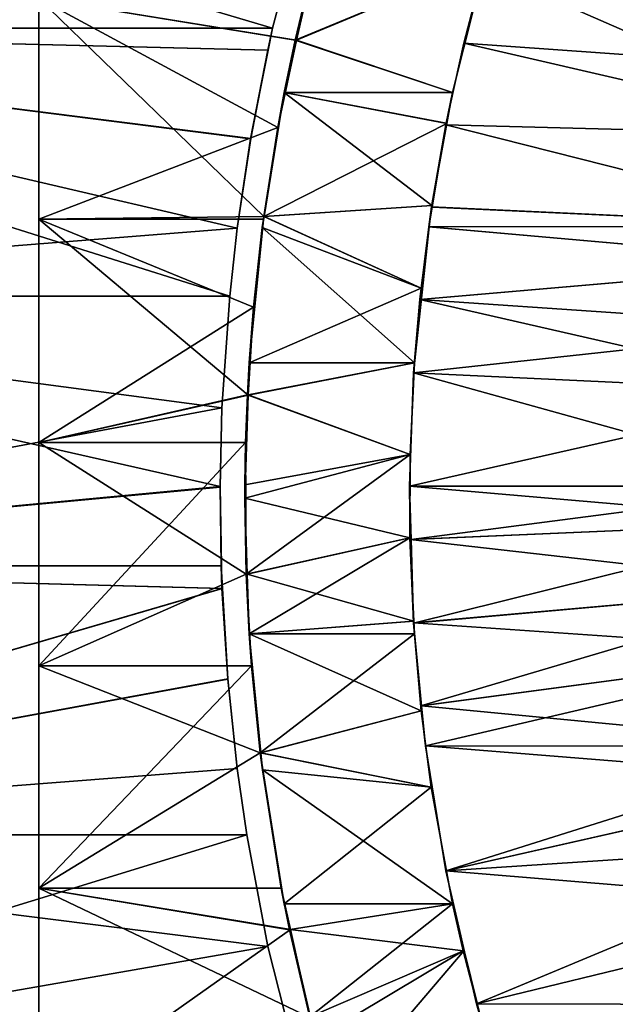
# Model space of a CAD drawing. Extents: x -60 to 46, y -70 to 2.
# Drawn here: x -14 to -11, y -53 to -47 of the extents above; entities that cross this region are included whole.
import ezdxf

# ---------------------------------------------------------------- set-up
doc = ezdxf.new("R2010")
doc.units = 0
for name, color, linetype in [('L11', 7, 'CONTINUOUS'), ('L12', 7, 'CONTINUOUS'), ('L5', 7, 'CONTINUOUS')]:
    doc.layers.add(name, color=color, linetype=linetype)

msp = doc.modelspace()

# ---------------------------------------------------------------- linework, layer by layer
at = {"layer": 'L11', "color": 250}
for points in [[(-14, -33.75, -200), (-14, -33.80831, -201.354), (-14, -49.5, -200)], [(-14, -49.5, -200), (-14, -33.80831, -198.6461), (-14, -33.75, -200)], [(-14, -49.5, -200), (-14, -33.98278, -197.3021), (-14, -33.80831, -198.6461)], [(-14, -33.80831, -201.354), (-14, -33.98278, -202.6979), (-14, -49.5, -200)], [(-14, -34.27215, -195.9782), (-14, -33.98278, -197.3021), (-14, -49.5, -200)], [(-14, -49.5, -200), (-14, -33.98278, -202.6979), (-14, -34.27215, -204.0218)], [(-14, -49.5, -200), (-14, -34.67425, -194.684), (-14, -34.27215, -195.9782)], [(-14, -49.5, -200), (-14, -34.27215, -204.0218), (-14, -34.67425, -205.316)], [(-14, -49.5, -200), (-14, -35.18612, -193.4292), (-14, -34.67425, -194.684)], [(-14, -34.67425, -205.316), (-14, -35.18612, -206.5708), (-14, -49.5, -200)], [(-14, -35.80397, -192.223), (-14, -35.18612, -193.4292), (-14, -49.5, -200)], [(-14, -49.5, -200), (-14, -35.18612, -206.5708), (-14, -35.80397, -207.777)], [(-14, -49.5, -200), (-14, -36.52321, -191.0744), (-14, -35.80397, -192.223)], [(-14, -49.5, -200), (-14, -35.80397, -207.777), (-14, -36.52321, -208.9255)], [(-14, -49.5, -200), (-14, -37.33853, -189.9919), (-14, -36.52321, -191.0744)], [(-14, -36.52321, -208.9255), (-14, -37.33853, -210.0081), (-14, -49.5, -200)], [(-14, -38.24389, -188.9835), (-14, -37.33853, -189.9919), (-14, -49.5, -200)], [(-14, -49.5, -200), (-14, -37.33853, -210.0081), (-14, -38.24389, -211.0165)], [(-14, -49.5, -200), (-14, -39.23259, -188.0567), (-14, -38.24389, -188.9835)], [(-14, -49.5, -200), (-14, -38.24389, -211.0165), (-14, -39.23259, -211.9433)], [(-14, -49.5, -200), (-14, -40.2973, -187.2183), (-14, -39.23259, -188.0567)], [(-14, -39.23259, -211.9433), (-14, -40.2973, -212.7817), (-14, -49.5, -200)], [(-14, -41.43015, -186.4745), (-14, -40.2973, -187.2183), (-14, -49.5, -200)], [(-14, -49.5, -200), (-14, -40.2973, -212.7817), (-14, -41.43015, -213.5255)], [(-14, -49.5, -200), (-14, -42.62274, -185.8308), (-14, -41.43015, -186.4745)], [(-14, -49.5, -200), (-14, -41.43015, -213.5255), (-14, -42.62274, -214.1692)], [(-14, -49.5, -200), (-14, -43.86625, -185.2921), (-14, -42.62274, -185.8308)], [(-14, -42.62274, -214.1692), (-14, -43.86625, -214.7079), (-14, -49.5, -200)], [(-14, -45.15147, -184.8622), (-14, -43.86625, -185.2921), (-14, -49.5, -200)], [(-14, -49.5, -200), (-14, -43.86625, -214.7079), (-14, -45.15147, -215.1378)], [(-14, -49.5, -200), (-14, -46.46889, -184.5444), (-14, -45.15147, -184.8622)], [(-14, -49.5, -200), (-14, -45.15147, -215.1378), (-14, -46.46889, -215.4556)], [(-12.44366, -46.72191, -218.7958), (-12.31407, -46.19453, -218.7103), (-11.28985, -46.24396, -218.7189)], [(-12.44366, -46.72191, -218.7958), (-12.43826, -46.72306, -215.4988), (-12.31407, -46.19453, -218.7103)], [(-12.31407, -46.19453, -218.7103), (-12.43826, -46.72306, -215.4988), (-12.38446, -46.46889, -215.4556)], [(-12.44366, -46.72191, -184.4969), (-12.43722, -46.7234, -181.2083), (-12.32062, -46.21903, -181.2854)], [(-12.44366, -46.72191, -184.4969), (-12.32062, -46.21903, -181.2854), (-12.38446, -46.46889, -184.5444)], [(-11.48969, -47.04041, -218.8401), (-12.44366, -46.72191, -218.7958), (-11.28985, -46.24396, -218.7189)], [(-11.28985, -46.24396, -181.2811), (-12.32062, -46.21903, -181.2854), (-12.43722, -46.7234, -181.2083)], [(-12.43722, -46.7234, -181.2083), (-11.48969, -47.04041, -181.1599), (-11.28985, -46.24396, -181.2811)], [(-11.48969, -47.04041, -181.1599), (-11.48969, -47.04041, -218.8401), (-11.28985, -46.24396, -181.2811)], [(-11.28985, -46.24396, -181.2811), (-11.48969, -47.04041, -218.8401), (-11.28985, -46.24396, -218.7189)], [(-12.43826, -46.72306, -215.4988), (-12.55044, -47.25299, -215.5889), (-14, -46.46889, -215.4556)], [(-14, -46.46889, -215.4556), (-12.55044, -47.25299, -215.5889), (-14, -47.80874, -215.6589)], [(-14, -46.46889, -215.4556), (-12.38446, -46.46889, -215.4556), (-12.43826, -46.72306, -215.4988)], [(-12.55023, -47.25184, -184.4113), (-14, -46.46889, -184.5444), (-12.63467, -47.79171, -184.3432)], [(-12.63467, -47.79171, -184.3432), (-14, -46.46889, -184.5444), (-14, -47.80874, -184.3411)], [(-12.55023, -47.25184, -184.4113), (-12.44366, -46.72191, -184.4969), (-14, -46.46889, -184.5444)], [(-14, -46.46889, -184.5444), (-12.44366, -46.72191, -184.4969), (-12.38446, -46.46889, -184.5444)], [(-14, -49.5, -200), (-14, -47.80874, -184.3411), (-14, -46.46889, -184.5444)], [(-14, -46.46889, -215.4556), (-14, -47.80874, -215.6589), (-14, -49.5, -200)], [(-12.51051, -47.04041, -218.8401), (-12.55044, -47.25299, -215.5889), (-12.44366, -46.72191, -218.7958)], [(-12.44366, -46.72191, -218.7958), (-12.55044, -47.25299, -215.5889), (-12.43826, -46.72306, -215.4988)], [(-12.55023, -47.25184, -184.4113), (-12.43722, -46.7234, -181.2083), (-12.44366, -46.72191, -184.4969)], [(-12.55023, -47.25184, -184.4113), (-12.51051, -47.04041, -181.1599), (-12.43722, -46.7234, -181.2083)], [(-11.48969, -47.04041, -218.8401), (-12.51051, -47.04041, -218.8401), (-12.44366, -46.72191, -218.7958)], [(-12.51051, -47.04041, -181.1599), (-11.48969, -47.04041, -181.1599), (-12.43722, -46.7234, -181.2083)], [(-11.52395, -47.22732, -218.8611), (-12.63503, -47.79166, -218.923), (-12.51051, -47.04041, -218.8401)], [(-12.63503, -47.79166, -218.923), (-12.63503, -47.79166, -215.6571), (-12.51051, -47.04041, -218.8401)], [(-12.51051, -47.04041, -218.8401), (-12.63503, -47.79166, -215.6571), (-12.55044, -47.25299, -215.5889)], [(-12.63467, -47.79171, -184.3432), (-12.63307, -47.79198, -181.0783), (-12.51051, -47.04041, -181.1599)], [(-12.63467, -47.79171, -184.3432), (-12.51051, -47.04041, -181.1599), (-12.55023, -47.25184, -184.4113)], [(-12.63307, -47.79198, -181.0783), (-11.61505, -47.72429, -181.0832), (-12.51051, -47.04041, -181.1599)], [(-11.61505, -47.72429, -181.0832), (-11.52797, -47.22658, -181.1365), (-12.51051, -47.04041, -181.1599)], [(-12.51051, -47.04041, -181.1599), (-11.52797, -47.22658, -181.1365), (-11.48969, -47.04041, -181.1599)], [(-11.52395, -47.22732, -218.8611), (-12.51051, -47.04041, -218.8401), (-11.48969, -47.04041, -218.8401)], [(-11.52797, -47.22658, -181.1365), (-11.52395, -47.22732, -218.8611), (-11.48969, -47.04041, -181.1599)], [(-11.48969, -47.04041, -181.1599), (-11.52395, -47.22732, -218.8611), (-11.48969, -47.04041, -218.8401)], [(-14, -47.80874, -215.6589), (-12.55044, -47.25299, -215.5889), (-12.63503, -47.79166, -215.6571)], [(-11.6151, -47.72462, -218.9169), (-12.63503, -47.79166, -218.923), (-11.52395, -47.22732, -218.8611)], [(-11.61505, -47.72429, -181.0832), (-11.6151, -47.72462, -218.9169), (-11.52797, -47.22658, -181.1365)], [(-11.52797, -47.22658, -181.1365), (-11.6151, -47.72462, -218.9169), (-11.52395, -47.22732, -218.8611)], [(-11.68073, -48.22603, -218.9572), (-12.63503, -47.79166, -218.923), (-11.6151, -47.72462, -218.9169)], [(-12.63307, -47.79198, -181.0783), (-11.68073, -48.22603, -181.0428), (-11.61505, -47.72429, -181.0832)], [(-11.68073, -48.22603, -181.0428), (-11.68073, -48.22603, -218.9572), (-11.61505, -47.72429, -181.0832)], [(-11.61505, -47.72429, -181.0832), (-11.68073, -48.22603, -218.9572), (-11.6151, -47.72462, -218.9169)], [(-14, -47.80874, -215.6589), (-12.63503, -47.79166, -215.6571), (-12.63697, -47.80877, -215.6586)], [(-12.63467, -47.79171, -184.3432), (-14, -47.80874, -184.3411), (-12.63733, -47.80874, -184.3411)], [(-14, -47.80874, -215.6589), (-12.63697, -47.80877, -215.6586), (-12.69719, -48.34073, -215.7073)], [(-14, -47.80874, -215.6589), (-12.69719, -48.34073, -215.7073), (-14, -49.16112, -215.7464)], [(-12.63733, -47.80874, -184.3411), (-14, -47.80874, -184.3411), (-12.69725, -48.3414, -184.2927)], [(-12.69725, -48.3414, -184.2927), (-14, -47.80874, -184.3411), (-12.72861, -48.87417, -184.2673)], [(-12.72861, -48.87417, -184.2673), (-14, -47.80874, -184.3411), (-14, -49.16112, -184.2536)], [(-14, -49.16112, -184.2536), (-14, -47.80874, -184.3411), (-14, -49.5, -200)], [(-14, -49.5, -200), (-14, -47.80874, -215.6589), (-14, -49.16112, -215.7464)], [(-11.68073, -48.22603, -218.9572), (-12.72348, -48.67809, -218.9822), (-12.63503, -47.79166, -218.923)], [(-12.72348, -48.67809, -218.9822), (-12.69719, -48.34073, -215.7073), (-12.63503, -47.79166, -218.923)], [(-12.69725, -48.3414, -184.2927), (-12.6438, -47.85776, -181.0711), (-12.63733, -47.80874, -184.3411)], [(-12.69719, -48.34073, -215.7073), (-12.63697, -47.80877, -215.6586), (-12.63503, -47.79166, -218.923)], [(-12.6438, -47.85776, -181.0711), (-11.68073, -48.22603, -181.0428), (-12.63307, -47.79198, -181.0783)], [(-12.63733, -47.80874, -184.3411), (-12.6438, -47.85776, -181.0711), (-12.63307, -47.79198, -181.0783)], [(-12.63733, -47.80874, -184.3411), (-12.63307, -47.79198, -181.0783), (-12.63467, -47.79171, -184.3432)], [(-12.63503, -47.79166, -218.923), (-12.63697, -47.80877, -215.6586), (-12.63503, -47.79166, -215.6571)], [(-12.72348, -48.67809, -181.0178), (-11.72122, -48.67809, -181.0178), (-12.6438, -47.85776, -181.0711)], [(-12.69725, -48.3414, -184.2927), (-12.72348, -48.67809, -181.0178), (-12.6438, -47.85776, -181.0711)], [(-12.6438, -47.85776, -181.0711), (-11.72122, -48.67809, -181.0178), (-11.68073, -48.22603, -181.0428)], [(-11.72122, -48.67809, -218.9822), (-12.72348, -48.67809, -218.9822), (-11.68073, -48.22603, -218.9572)], [(-11.72122, -48.67809, -181.0178), (-11.72122, -48.67809, -218.9822), (-11.68073, -48.22603, -181.0428)], [(-11.68073, -48.22603, -181.0428), (-11.72122, -48.67809, -218.9822), (-11.68073, -48.22603, -218.9572)], [(-12.69719, -48.34073, -215.7073), (-12.73461, -48.87381, -215.7376), (-14, -49.16112, -215.7464)], [(-12.72348, -48.67809, -218.9822), (-12.73461, -48.87381, -215.7376), (-12.69719, -48.34073, -215.7073)], [(-12.72861, -48.87417, -184.2673), (-12.72348, -48.67809, -181.0178), (-12.69725, -48.3414, -184.2927)], [(-12.73043, -48.87396, -218.9869), (-12.73461, -48.87381, -215.7376), (-12.72348, -48.67809, -218.9822)], [(-11.74701, -49.23492, -218.9981), (-12.73043, -48.87396, -218.9869), (-11.72122, -48.67809, -218.9822)], [(-11.72122, -48.67809, -218.9822), (-12.73043, -48.87396, -218.9869), (-12.72348, -48.67809, -218.9822)], [(-12.72981, -48.87397, -181.0135), (-11.74701, -49.23492, -181.0018), (-11.72122, -48.67809, -181.0178)], [(-12.72981, -48.87397, -181.0135), (-11.72122, -48.67809, -181.0178), (-12.72348, -48.67809, -181.0178)], [(-12.72861, -48.87417, -184.2673), (-12.72981, -48.87397, -181.0135), (-12.72348, -48.67809, -181.0178)], [(-11.74701, -49.23492, -181.0018), (-11.74701, -49.23492, -218.9981), (-11.72122, -48.67809, -181.0178)], [(-11.72122, -48.67809, -181.0178), (-11.74701, -49.23492, -218.9981), (-11.72122, -48.67809, -218.9822)], [(-14, -49.16112, -215.7464), (-12.73461, -48.87381, -215.7376), (-12.7455, -49.16112, -215.7464)], [(-12.72861, -48.87417, -184.2673), (-14, -49.16112, -184.2536), (-12.7455, -49.16112, -184.2536)], [(-12.75, -49.4988, -181), (-11.74701, -49.23492, -181.0018), (-12.72981, -48.87397, -181.0135)], [(-12.7455, -49.16112, -184.2536), (-12.75, -49.4988, -181), (-12.72981, -48.87397, -181.0135)], [(-11.74701, -49.23492, -218.9981), (-12.74974, -49.4183, -218.9998), (-12.73043, -48.87396, -218.9869)], [(-12.74974, -49.4183, -218.9998), (-12.7455, -49.16112, -215.7464), (-12.73043, -48.87396, -218.9869)], [(-12.73043, -48.87396, -218.9869), (-12.7455, -49.16112, -215.7464), (-12.73461, -48.87381, -215.7376)], [(-12.7455, -49.16112, -184.2536), (-12.72981, -48.87397, -181.0135), (-12.72861, -48.87417, -184.2673)], [(-14, -49.16112, -215.7464), (-12.7455, -49.16112, -215.7464), (-14, -50.51601, -215.7172)], [(-14, -50.51601, -215.7172), (-12.7455, -49.16112, -215.7464), (-12.74168, -49.96052, -215.7433)], [(-12.7455, -49.16112, -184.2536), (-14, -49.16112, -184.2536), (-12.74168, -49.96052, -184.2567)], [(-12.74168, -49.96052, -184.2567), (-14, -49.16112, -184.2536), (-14, -50.51601, -184.2828)], [(-14, -49.5, -200), (-14, -50.51601, -184.2828), (-14, -49.16112, -184.2536)], [(-14, -49.5, -200), (-14, -49.16112, -215.7464), (-14, -50.51601, -215.7172)], [(-12.74168, -49.96052, -184.2567), (-12.75, -49.4988, -181), (-12.7455, -49.16112, -184.2536)], [(-12.74974, -49.4183, -218.9998), (-12.74168, -49.96052, -215.7433), (-12.7455, -49.16112, -215.7464)], [(-12.75, -49.4988, -181), (-11.74756, -49.73959, -181.0015), (-11.74701, -49.23492, -181.0018)], [(-12.74168, -49.96052, -218.9944), (-12.74974, -49.4183, -218.9998), (-11.74701, -49.23492, -218.9981)], [(-11.74756, -49.73967, -218.9985), (-12.74168, -49.96052, -218.9944), (-11.74701, -49.23492, -218.9981)], [(-11.74756, -49.73959, -181.0015), (-11.74756, -49.73967, -218.9985), (-11.74701, -49.23492, -181.0018)], [(-11.74701, -49.23492, -181.0018), (-11.74756, -49.73967, -218.9985), (-11.74701, -49.23492, -218.9981)], [(-12.74168, -49.96052, -218.9944), (-12.74168, -49.96052, -215.7433), (-12.74974, -49.4183, -218.9998)], [(-14, -53.19324, -184.6891), (-14, -51.86337, -184.4283), (-14, -49.5, -200)], [(-14, -49.5, -200), (-14, -51.86337, -184.4283), (-14, -50.51601, -184.2828)], [(-14, -56.98048, -186.1398), (-14, -55.7613, -185.5481), (-14, -49.5, -200)], [(-14, -49.5, -200), (-14, -55.7613, -185.5481), (-14, -54.49576, -185.0633)], [(-14, -49.5, -200), (-14, -54.49576, -185.0633), (-14, -53.19324, -184.6891)], [(-14, -60.27173, -188.5095), (-14, -59.24407, -187.626), (-14, -49.5, -200)], [(-14, -49.5, -200), (-14, -59.24407, -187.626), (-14, -58.14428, -186.8342)], [(-14, -49.5, -200), (-14, -58.14428, -186.8342), (-14, -56.98048, -186.1398)], [(-14, -62.84877, -191.641), (-14, -62.08077, -190.5244), (-14, -49.5, -200)], [(-14, -49.5, -200), (-14, -62.08077, -190.5244), (-14, -61.21964, -189.478)], [(-14, -49.5, -200), (-14, -61.21964, -189.478), (-14, -60.27173, -188.5095)], [(-14, -64.54073, -195.3268), (-14, -64.08332, -194.0511), (-14, -49.5, -200)], [(-14, -49.5, -200), (-14, -64.08332, -194.0511), (-14, -63.51794, -192.8195)], [(-14, -49.5, -200), (-14, -63.51794, -192.8195), (-14, -62.84877, -191.641)], [(-14, -65.23542, -199.3224), (-14, -65.11892, -197.9722), (-14, -49.5, -200)], [(-14, -49.5, -200), (-14, -65.11892, -197.9722), (-14, -64.88678, -196.637)], [(-14, -49.5, -200), (-14, -64.88678, -196.637), (-14, -64.54073, -195.3268)], [(-14, -64.88678, -203.363), (-14, -65.11892, -202.0278), (-14, -49.5, -200)], [(-14, -49.5, -200), (-14, -65.11892, -202.0278), (-14, -65.23542, -200.6776)], [(-14, -49.5, -200), (-14, -65.23542, -200.6776), (-14, -65.23542, -199.3224)], [(-14, -63.51794, -207.1805), (-14, -64.08332, -205.9489), (-14, -49.5, -200)], [(-14, -49.5, -200), (-14, -64.08332, -205.9489), (-14, -64.54073, -204.6732)], [(-14, -49.5, -200), (-14, -64.54073, -204.6732), (-14, -64.88678, -203.363)], [(-14, -61.21964, -210.522), (-14, -62.08077, -209.4756), (-14, -49.5, -200)], [(-14, -49.5, -200), (-14, -62.08077, -209.4756), (-14, -62.84877, -208.359)], [(-14, -49.5, -200), (-14, -62.84877, -208.359), (-14, -63.51794, -207.1805)], [(-14, -58.14428, -213.1658), (-14, -59.24407, -212.374), (-14, -49.5, -200)], [(-14, -49.5, -200), (-14, -59.24407, -212.374), (-14, -60.27173, -211.4905)], [(-14, -49.5, -200), (-14, -60.27173, -211.4905), (-14, -61.21964, -210.522)], [(-14, -54.49576, -214.9367), (-14, -55.7613, -214.4519), (-14, -49.5, -200)], [(-14, -49.5, -200), (-14, -55.7613, -214.4519), (-14, -56.98048, -213.8602)], [(-14, -49.5, -200), (-14, -56.98048, -213.8602), (-14, -58.14428, -213.1658)], [(-14, -50.51601, -215.7172), (-14, -51.86337, -215.5717), (-14, -49.5, -200)], [(-14, -49.5, -200), (-14, -51.86337, -215.5717), (-14, -53.19324, -215.3109)], [(-14, -49.5, -200), (-14, -53.19324, -215.3109), (-14, -54.49576, -214.9367)], [(-12.73513, -49.96031, -181.01), (-11.74756, -49.73959, -181.0015), (-12.75, -49.4988, -181)], [(-12.74168, -49.96052, -184.2567), (-12.73513, -49.96031, -181.01), (-12.75, -49.4988, -181)], [(-11.74756, -49.73967, -218.9985), (-12.72348, -50.32191, -218.9822), (-12.74168, -49.96052, -218.9944)], [(-12.73513, -49.96031, -181.01), (-11.72467, -50.24569, -181.0157), (-11.74756, -49.73959, -181.0015)], [(-11.72631, -50.24577, -218.9854), (-12.72348, -50.32191, -218.9822), (-11.74756, -49.73967, -218.9985)], [(-11.72467, -50.24569, -181.0157), (-11.72631, -50.24577, -218.9854), (-11.74756, -49.73959, -181.0015)], [(-11.74756, -49.73959, -181.0015), (-11.72631, -50.24577, -218.9854), (-11.74756, -49.73967, -218.9985)], [(-14, -50.51601, -215.7172), (-12.74168, -49.96052, -215.7433), (-12.70945, -50.51601, -215.7172)], [(-12.74168, -49.96052, -184.2567), (-14, -50.51601, -184.2828), (-12.70945, -50.51601, -184.2828)], [(-12.72348, -50.32191, -181.0178), (-12.73513, -49.96031, -181.01), (-12.74168, -49.96052, -184.2567)], [(-12.72348, -50.32191, -218.9822), (-12.70945, -50.51601, -215.7172), (-12.74168, -49.96052, -215.7433)], [(-12.72348, -50.32191, -218.9822), (-12.74168, -49.96052, -215.7433), (-12.74168, -49.96052, -218.9944)], [(-12.70945, -50.51601, -184.2828), (-12.72348, -50.32191, -181.0178), (-12.74168, -49.96052, -184.2567)], [(-12.72348, -50.32191, -181.0178), (-11.72467, -50.24569, -181.0157), (-12.73513, -49.96031, -181.01)], [(-12.72348, -50.32191, -181.0178), (-11.72122, -50.32191, -181.0178), (-11.72467, -50.24569, -181.0157)], [(-11.72631, -50.24577, -218.9854), (-11.71969, -50.32187, -218.9813), (-12.72348, -50.32191, -218.9822)], [(-11.71969, -50.32187, -218.9813), (-11.72631, -50.24577, -218.9854), (-11.72467, -50.24569, -181.0157)], [(-11.72467, -50.24569, -181.0157), (-11.72122, -50.32191, -181.0178), (-11.71969, -50.32187, -218.9813)], [(-12.72348, -50.32191, -218.9822), (-11.71969, -50.32187, -218.9813), (-12.65618, -51.04388, -218.9372)], [(-12.65324, -51.04359, -181.0648), (-11.67911, -50.78874, -181.0438), (-12.72348, -50.32191, -181.0178)], [(-11.67911, -50.78874, -181.0438), (-11.72122, -50.32191, -181.0178), (-12.72348, -50.32191, -181.0178)], [(-12.65618, -51.04388, -218.9372), (-12.70945, -50.51601, -215.7172), (-12.72348, -50.32191, -218.9822)], [(-12.70945, -50.51601, -184.2828), (-12.65324, -51.04359, -181.0648), (-12.72348, -50.32191, -181.0178)], [(-11.67907, -50.78914, -218.9562), (-12.65618, -51.04388, -218.9372), (-11.71969, -50.32187, -218.9813)], [(-11.71969, -50.32187, -218.9813), (-11.72122, -50.32191, -181.0178), (-11.67911, -50.78874, -181.0438)], [(-11.71969, -50.32187, -218.9813), (-11.67911, -50.78874, -181.0438), (-11.67907, -50.78914, -218.9562)], [(-14, -50.51601, -215.7172), (-12.70945, -50.51601, -215.7172), (-14, -51.86337, -215.5717)], [(-14, -51.86337, -215.5717), (-12.70945, -50.51601, -215.7172), (-12.65618, -51.04388, -215.6741)], [(-12.70945, -50.51601, -184.2828), (-14, -50.51601, -184.2828), (-12.65618, -51.04388, -184.3258)], [(-12.65618, -51.04388, -184.3258), (-14, -50.51601, -184.2828), (-14, -51.86337, -184.4283)], [(-12.65618, -51.04388, -218.9372), (-12.65618, -51.04388, -215.6741), (-12.70945, -50.51601, -215.7172)], [(-12.65618, -51.04388, -184.3258), (-12.65324, -51.04359, -181.0648), (-12.70945, -50.51601, -184.2828)], [(-11.61879, -51.25109, -218.9191), (-12.65618, -51.04388, -218.9372), (-11.67907, -50.78914, -218.9562)], [(-12.65324, -51.04359, -181.0648), (-11.61879, -51.25109, -181.0809), (-11.67911, -50.78874, -181.0438)], [(-11.67907, -50.78914, -218.9562), (-11.67911, -50.78874, -181.0438), (-11.61879, -51.25109, -181.0809)], [(-11.67907, -50.78914, -218.9562), (-11.61879, -51.25109, -181.0809), (-11.61879, -51.25109, -218.9191)], [(-14, -51.86337, -215.5717), (-12.65618, -51.04388, -215.6741), (-12.52905, -51.86337, -215.5717)], [(-12.65618, -51.04388, -184.3258), (-14, -51.86337, -184.4283), (-12.52905, -51.86337, -184.4283)], [(-12.65618, -51.04388, -184.3258), (-12.64317, -51.14703, -181.0715), (-12.65324, -51.04359, -181.0648)], [(-11.61879, -51.25109, -218.9191), (-12.51051, -51.95959, -218.8401), (-12.65618, -51.04388, -218.9372)], [(-12.51051, -51.95959, -218.8401), (-12.52905, -51.86337, -215.5717), (-12.65618, -51.04388, -215.6741)], [(-12.51051, -51.95959, -218.8401), (-12.65618, -51.04388, -215.6741), (-12.65618, -51.04388, -218.9372)], [(-12.52905, -51.86337, -184.4283), (-12.64317, -51.14703, -181.0715), (-12.65618, -51.04388, -184.3258)], [(-12.64317, -51.14703, -181.0715), (-11.61879, -51.25109, -181.0809), (-12.65324, -51.04359, -181.0648)], [(-12.51051, -51.95959, -181.1599), (-11.48969, -51.95959, -181.1599), (-12.64317, -51.14703, -181.0715)], [(-12.64317, -51.14703, -181.0715), (-11.48969, -51.95959, -181.1599), (-11.61879, -51.25109, -181.0809)], [(-12.52905, -51.86337, -184.4283), (-12.51051, -51.95959, -181.1599), (-12.64317, -51.14703, -181.0715)], [(-11.48969, -51.95959, -218.8401), (-12.51051, -51.95959, -218.8401), (-11.61879, -51.25109, -218.9191)], [(-11.61879, -51.25109, -218.9191), (-11.61879, -51.25109, -181.0809), (-11.48969, -51.95959, -181.1599)], [(-11.61879, -51.25109, -218.9191), (-11.48969, -51.95959, -181.1599), (-11.48969, -51.95959, -218.8401)], [(-12.47336, -52.11483, -215.527), (-14, -53.19324, -215.3109), (-14, -51.86337, -215.5717)], [(-12.47336, -52.11483, -215.527), (-14, -51.86337, -215.5717), (-12.52905, -51.86337, -215.5717)], [(-14, -53.19324, -184.6891), (-12.35539, -52.64751, -184.5677), (-14, -51.86337, -184.4283)], [(-14, -51.86337, -184.4283), (-12.35539, -52.64751, -184.5677), (-12.47874, -52.11602, -184.4688)], [(-14, -51.86337, -184.4283), (-12.47874, -52.11602, -184.4688), (-12.52905, -51.86337, -184.4283)], [(-12.52905, -51.86337, -184.4283), (-12.47874, -52.11602, -184.4688), (-12.47458, -52.11506, -181.1836)], [(-12.47542, -52.11528, -218.8169), (-12.47336, -52.11483, -215.527), (-12.52905, -51.86337, -215.5717)], [(-12.47542, -52.11528, -218.8169), (-12.52905, -51.86337, -215.5717), (-12.51051, -51.95959, -218.8401)], [(-12.47458, -52.11506, -181.1836), (-12.51051, -51.95959, -181.1599), (-12.52905, -51.86337, -184.4283)], [(-12.47458, -52.11506, -181.1836), (-11.48969, -51.95959, -181.1599), (-12.51051, -51.95959, -181.1599)], [(-11.48969, -51.95959, -218.8401), (-12.47542, -52.11528, -218.8169), (-12.51051, -51.95959, -218.8401)], [(-12.35602, -52.64505, -218.7379), (-12.47542, -52.11528, -218.8169), (-11.48969, -51.95959, -218.8401)], [(-12.47458, -52.11506, -181.1836), (-11.42523, -52.24346, -181.1991), (-11.48969, -51.95959, -181.1599)], [(-11.48969, -51.95959, -218.8401), (-11.41916, -52.24194, -218.7973), (-12.35602, -52.64505, -218.7379)], [(-11.48969, -51.95959, -218.8401), (-11.48969, -51.95959, -181.1599), (-11.42523, -52.24346, -181.1991)], [(-11.48969, -51.95959, -218.8401), (-11.42523, -52.24346, -181.1991), (-11.41916, -52.24194, -218.7973)], [(-12.35551, -52.64702, -215.4324), (-14, -53.19324, -215.3109), (-12.47336, -52.11483, -215.527)], [(-12.47458, -52.11506, -181.1836), (-12.47874, -52.11602, -184.4688), (-12.32113, -52.77906, -181.2851)], [(-12.32113, -52.77906, -181.2851), (-12.47874, -52.11602, -184.4688), (-12.35539, -52.64751, -184.5677)], [(-12.35602, -52.64505, -218.7379), (-12.47336, -52.11483, -215.527), (-12.47542, -52.11528, -218.8169)], [(-12.32113, -52.77906, -181.2851), (-11.42523, -52.24346, -181.1991), (-12.47458, -52.11506, -181.1836)], [(-12.35602, -52.64505, -218.7379), (-12.35551, -52.64702, -215.4324), (-12.47336, -52.11483, -215.527)], [(-12.35602, -52.64505, -218.7379), (-11.41916, -52.24194, -218.7973), (-12.21064, -53.16916, -218.6424)], [(-12.32113, -52.77906, -181.2851), (-11.29675, -52.73204, -181.2769), (-11.42523, -52.24346, -181.1991)], [(-12.21064, -53.16916, -218.6424), (-11.41916, -52.24194, -218.7973), (-11.29662, -52.73246, -218.723)], [(-11.41916, -52.24194, -218.7973), (-11.42523, -52.24346, -181.1991), (-11.29662, -52.73246, -218.723)], [(-11.29662, -52.73246, -218.723), (-11.42523, -52.24346, -181.1991), (-11.29675, -52.73204, -181.2769)]]:
    msp.add_3dface(points, dxfattribs=at)
at = {"layer": 'L12', "color": 7}
for points in [[(-18, -45.04466, -218.4702), (-12.33455, -45.72259, -218.6207), (-18, -46.64895, -218.7849)], [(-18, -46.64895, -181.2151), (-12.581, -46.64895, -181.2151), (-18, -45.04466, -181.5298)], [(-18, -45.04466, -181.5298), (-12.581, -46.64895, -181.2151), (-12.33455, -45.72259, -181.3793)], [(-18, -46.64895, -218.7849), (-12.33455, -45.72259, -218.6207), (-12.581, -46.64895, -218.7849)], [(-12.581, -46.64895, -181.2151), (-12.581, -46.64895, -218.7849), (-12.33455, -45.72259, -218.6207)], [(-12.581, -46.64895, -181.2151), (-12.33455, -45.72259, -218.6207), (-12.33455, -45.72259, -181.3793)], [(-12.61046, -46.78224, -218.8046), (-12.71427, -47.31887, -218.8744), (-18, -46.64895, -218.7849)], [(-18, -46.64895, -218.7849), (-12.71427, -47.31887, -218.8744), (-12.79552, -47.86147, -218.9292)], [(-18, -46.64895, -218.7849), (-12.79552, -47.86147, -218.9292), (-18, -48.27434, -218.9604)], [(-18, -46.64895, -218.7849), (-12.581, -46.64895, -218.7849), (-12.61046, -46.78224, -218.8046)], [(-18, -48.27434, -181.0396), (-12.84164, -48.27434, -181.0396), (-18, -46.64895, -181.2151)], [(-18, -46.64895, -181.2151), (-12.84164, -48.27434, -181.0396), (-12.79552, -47.86147, -181.0708)], [(-18, -46.64895, -181.2151), (-12.79552, -47.86147, -181.0708), (-12.71448, -47.32011, -181.1255)], [(-12.71448, -47.32011, -181.1255), (-12.60762, -46.7828, -181.1972), (-18, -46.64895, -181.2151)], [(-18, -46.64895, -181.2151), (-12.60762, -46.7828, -181.1972), (-12.581, -46.64895, -181.2151)], [(-12.60762, -46.7828, -181.1972), (-12.61046, -46.78224, -218.8046), (-12.581, -46.64895, -218.7849)], [(-12.60762, -46.7828, -181.1972), (-12.581, -46.64895, -218.7849), (-12.581, -46.64895, -181.2151)], [(-12.71448, -47.32011, -181.1255), (-12.71427, -47.31887, -218.8744), (-12.61046, -46.78224, -218.8046)], [(-12.71448, -47.32011, -181.1255), (-12.61046, -46.78224, -218.8046), (-12.60762, -46.7828, -181.1972)], [(-12.79552, -47.86147, -181.0708), (-12.79552, -47.86147, -218.9292), (-12.71427, -47.31887, -218.8744)], [(-12.79552, -47.86147, -181.0708), (-12.71427, -47.31887, -218.8744), (-12.71448, -47.32011, -181.1255)], [(-18, -48.27434, -218.9604), (-12.79552, -47.86147, -218.9292), (-12.84164, -48.27434, -218.9604)], [(-12.84164, -48.27434, -181.0396), (-12.84164, -48.27434, -218.9604), (-12.79552, -47.86147, -218.9292)], [(-12.84164, -48.27434, -181.0396), (-12.79552, -47.86147, -218.9292), (-12.79552, -47.86147, -181.0708)], [(-18, -48.27434, -218.9604), (-12.88838, -48.95251, -218.9921), (-18, -49.90881, -218.9956)], [(-18, -48.27434, -218.9604), (-12.84164, -48.27434, -218.9604), (-12.88838, -48.95251, -218.9921)], [(-18, -49.90881, -181.0044), (-12.89981, -49.4293, -181.0001), (-18, -48.27434, -181.0396)], [(-18, -48.27434, -181.0396), (-12.89981, -49.4293, -181.0001), (-12.88838, -48.95251, -181.0079)], [(-18, -48.27434, -181.0396), (-12.88838, -48.95251, -181.0079), (-12.84164, -48.27434, -181.0396)], [(-12.88838, -48.95251, -181.0079), (-12.88838, -48.95251, -218.9921), (-12.84164, -48.27434, -218.9604)], [(-12.88838, -48.95251, -181.0079), (-12.84164, -48.27434, -218.9604), (-12.84164, -48.27434, -181.0396)], [(-18, -49.90881, -218.9956), (-12.88838, -48.95251, -218.9921), (-12.89982, -49.432, -218.9999)], [(-12.89981, -49.4293, -181.0001), (-12.89982, -49.432, -218.9999), (-12.88838, -48.95251, -181.0079)], [(-12.89982, -49.432, -218.9999), (-12.88838, -48.95251, -218.9921), (-12.88838, -48.95251, -181.0079)], [(-18, -49.90881, -181.0044), (-12.89352, -49.90881, -181.0044), (-12.89981, -49.4293, -181.0001)], [(-12.89981, -49.4293, -181.0001), (-12.89096, -49.90878, -218.9939), (-12.89982, -49.432, -218.9999)], [(-12.89352, -49.90881, -181.0044), (-12.89096, -49.90878, -218.9939), (-12.89981, -49.4293, -181.0001)], [(-18, -49.90881, -218.9956), (-12.89982, -49.432, -218.9999), (-12.89096, -49.90878, -218.9939)], [(-12.88838, -50.04749, -218.9921), (-18, -49.90881, -218.9956), (-12.89096, -49.90878, -218.9939)], [(-12.88838, -50.04749, -218.9921), (-18, -51.54024, -218.8901), (-18, -49.90881, -218.9956)], [(-18, -51.54024, -181.1099), (-12.88543, -50.04732, -181.0099), (-18, -49.90881, -181.0044)], [(-18, -49.90881, -181.0044), (-12.88543, -50.04732, -181.0099), (-12.89352, -49.90881, -181.0044)], [(-12.89352, -49.90881, -181.0044), (-12.88838, -50.04749, -218.9921), (-12.89096, -49.90878, -218.9939)], [(-12.88543, -50.04732, -181.0099), (-12.88838, -50.04749, -218.9921), (-12.89352, -49.90881, -181.0044)], [(-18, -51.54024, -181.1099), (-12.85335, -50.59605, -181.0316), (-12.88543, -50.04732, -181.0099)], [(-12.85346, -50.59477, -218.9684), (-18, -51.54024, -218.8901), (-12.88838, -50.04749, -218.9921)], [(-12.88543, -50.04732, -181.0099), (-12.85346, -50.59477, -218.9684), (-12.88838, -50.04749, -218.9921)], [(-12.85335, -50.59605, -181.0316), (-12.85346, -50.59477, -218.9684), (-12.88543, -50.04732, -181.0099)], [(-12.85346, -50.59477, -218.9684), (-12.79552, -51.13853, -218.9292), (-18, -51.54024, -218.8901)], [(-12.79552, -51.13853, -181.0708), (-12.85335, -50.59605, -181.0316), (-18, -51.54024, -181.1099)], [(-12.85335, -50.59605, -181.0316), (-12.79552, -51.13853, -218.9292), (-12.85346, -50.59477, -218.9684)], [(-12.79552, -51.13853, -181.0708), (-12.79552, -51.13853, -218.9292), (-12.85335, -50.59605, -181.0316)], [(-18, -51.54024, -218.8901), (-12.79552, -51.13853, -218.9292), (-12.73764, -51.54024, -218.8901)], [(-18, -51.54024, -181.1099), (-12.73764, -51.54024, -181.1099), (-12.79552, -51.13853, -181.0708)], [(-12.73764, -51.54024, -181.1099), (-12.73764, -51.54024, -218.8901), (-12.79552, -51.13853, -181.0708)], [(-12.79552, -51.13853, -181.0708), (-12.73764, -51.54024, -218.8901), (-12.79552, -51.13853, -218.9292)], [(-18, -51.54024, -218.8901), (-12.73764, -51.54024, -218.8901), (-18, -53.15658, -218.6448)], [(-18, -53.15658, -218.6448), (-12.73764, -51.54024, -218.8901), (-12.61046, -52.21776, -218.8046)], [(-18, -53.15658, -181.3552), (-12.61046, -52.21776, -181.1954), (-18, -51.54024, -181.1099)], [(-18, -51.54024, -181.1099), (-12.61046, -52.21776, -181.1954), (-12.73764, -51.54024, -181.1099)], [(-12.61046, -52.21776, -181.1954), (-12.61046, -52.21776, -218.8046), (-12.73764, -51.54024, -181.1099)], [(-12.73764, -51.54024, -181.1099), (-12.61046, -52.21776, -218.8046), (-12.73764, -51.54024, -218.8901)], [(-18, -53.15658, -218.6448), (-12.61046, -52.21776, -218.8046), (-12.37091, -53.15658, -218.6448)], [(-18, -53.15658, -181.3552), (-12.37091, -53.15658, -181.3552), (-12.61046, -52.21776, -181.1954)], [(-12.37091, -53.15658, -181.3552), (-12.37091, -53.15658, -218.6448), (-12.61046, -52.21776, -181.1954)], [(-12.61046, -52.21776, -181.1954), (-12.37091, -53.15658, -218.6448), (-12.61046, -52.21776, -218.8046)]]:
    msp.add_3dface(points, dxfattribs=at)
at = {"layer": 'L5', "color": 250}
for points in [[(-11.42163, -46.7416, -218.5972), (-11.42163, -46.7416, -181.4028), (-11.30325, -46.29077, -181.4732)], [(-11.42163, -46.7416, -218.5972), (-11.30325, -46.29077, -181.4732), (-11.30325, -46.29077, -218.5268)], [(-11.30325, -46.29077, -218.5268), (-8.88301, -46.92034, -218.6676), (-11.42163, -46.7416, -218.5972)], [(-8.985054, -47.30198, -181.2855), (-11.30325, -46.29077, -181.4732), (-11.42163, -46.7416, -181.4028)], [(-11.30325, -46.29077, -218.5268), (-8.765655, -46.54605, -218.6141), (-8.88301, -46.92034, -218.6676)], [(-8.883146, -46.92081, -181.3324), (-11.30325, -46.29077, -181.4732), (-8.985054, -47.30198, -181.2855)], [(-8.760028, -46.54791, -181.3883), (-11.30325, -46.29077, -181.4732), (-8.883146, -46.92081, -181.3324)], [(-11.52961, -47.23493, -218.6618), (-11.52991, -47.23644, -181.338), (-11.42163, -46.7416, -218.5972)], [(-11.52991, -47.23644, -181.338), (-11.42163, -46.7416, -181.4028), (-11.42163, -46.7416, -218.5972)], [(-8.985054, -47.30198, -181.2855), (-11.42163, -46.7416, -181.4028), (-11.52991, -47.23644, -181.338)], [(-11.42163, -46.7416, -218.5972), (-8.985054, -47.30198, -218.7145), (-11.52961, -47.23493, -218.6618)], [(-11.42163, -46.7416, -218.5972), (-8.88301, -46.92034, -218.6676), (-8.985054, -47.30198, -218.7145)], [(-11.6165, -47.73382, -218.7141), (-11.61394, -47.73425, -181.2874), (-11.52961, -47.23493, -218.6618)], [(-11.52961, -47.23493, -218.6618), (-9.101572, -47.84958, -218.7687), (-11.6165, -47.73382, -218.7141)], [(-11.52961, -47.23493, -218.6618), (-11.61394, -47.73425, -181.2874), (-11.52991, -47.23644, -181.338)], [(-11.52991, -47.23644, -181.338), (-11.61394, -47.73425, -181.2874), (-9.101572, -47.84958, -181.2313)], [(-11.52991, -47.23644, -181.338), (-9.101572, -47.84958, -181.2313), (-8.985054, -47.30198, -181.2855)], [(-11.52961, -47.23493, -218.6618), (-8.985054, -47.30198, -218.7145), (-9.101572, -47.84958, -218.7687)], [(-11.63177, -47.85356, -218.7233), (-11.63406, -47.85345, -181.2753), (-11.6165, -47.73382, -218.7141)], [(-11.6165, -47.73382, -218.7141), (-11.63406, -47.85345, -181.2753), (-11.61394, -47.73425, -181.2874)], [(-9.101572, -47.84958, -181.2313), (-11.61394, -47.73425, -181.2874), (-11.63406, -47.85345, -181.2753)], [(-11.6165, -47.73382, -218.7141), (-9.101572, -47.84958, -218.7687), (-11.63177, -47.85356, -218.7233)], [(-11.63177, -47.85356, -218.7233), (-11.68795, -48.2941, -218.7573), (-11.72534, -48.73912, -181.2201)], [(-11.72534, -48.73912, -181.2201), (-11.68808, -48.2953, -181.2427), (-11.63177, -47.85356, -218.7233)], [(-11.63177, -47.85356, -218.7233), (-11.68808, -48.2953, -181.2427), (-11.63406, -47.85345, -181.2753)], [(-9.134596, -48.07452, -181.2158), (-11.63406, -47.85345, -181.2753), (-11.68808, -48.2953, -181.2427)], [(-9.139393, -48.07382, -218.7864), (-11.68795, -48.2941, -218.7573), (-11.63177, -47.85356, -218.7233)], [(-9.101572, -47.84958, -181.2313), (-11.63406, -47.85345, -181.2753), (-9.134596, -48.07452, -181.2158)], [(-9.139393, -48.07382, -218.7864), (-11.63177, -47.85356, -218.7233), (-9.101572, -47.84958, -218.7687)], [(-11.68808, -48.2953, -181.2427), (-9.191879, -48.46469, -181.1889), (-9.134596, -48.07452, -181.2158)], [(-9.191851, -48.46444, -218.8111), (-11.68795, -48.2941, -218.7573), (-9.139393, -48.07382, -218.7864)], [(-11.72534, -48.73912, -181.2201), (-11.68795, -48.2941, -218.7573), (-11.72534, -48.73912, -218.7799)], [(-9.191851, -48.46444, -218.8111), (-11.72534, -48.73912, -218.7799), (-11.68795, -48.2941, -218.7573)], [(-11.72534, -48.73912, -181.2201), (-9.227553, -48.85599, -181.1721), (-11.68808, -48.2953, -181.2427)], [(-11.68808, -48.2953, -181.2427), (-9.227553, -48.85599, -181.1721), (-9.191879, -48.46469, -181.1889)], [(-9.227553, -48.85599, -218.8279), (-11.72534, -48.73912, -218.7799), (-9.191851, -48.46444, -218.8111)], [(-11.74977, -49.42672, -218.7948), (-11.74977, -49.42672, -181.2052), (-11.72534, -48.73912, -181.2201)], [(-11.72534, -48.73912, -181.2201), (-11.72534, -48.73912, -218.7799), (-11.74977, -49.42672, -218.7948)], [(-9.227553, -48.85599, -218.8279), (-11.74977, -49.42672, -218.7948), (-11.72534, -48.73912, -218.7799)], [(-11.74977, -49.42672, -181.2052), (-9.249709, -49.42655, -181.1616), (-11.72534, -48.73912, -181.2201)], [(-11.72534, -48.73912, -181.2201), (-9.249709, -49.42655, -181.1616), (-9.227553, -48.85599, -181.1721)], [(-9.249709, -49.42655, -218.8384), (-11.74977, -49.42672, -218.7948), (-9.227553, -48.85599, -218.8279)], [(-9.249709, -49.42655, -218.8384), (-11.74037, -49.74985, -218.7891), (-11.74977, -49.42672, -218.7948)], [(-11.74977, -49.42672, -181.2052), (-9.244305, -49.6427, -181.1642), (-9.249709, -49.42655, -181.1616)], [(-11.74037, -49.74985, -218.7891), (-11.74734, -49.75006, -181.2067), (-11.74977, -49.42672, -181.2052)], [(-11.74037, -49.74985, -218.7891), (-11.74977, -49.42672, -181.2052), (-11.74977, -49.42672, -218.7948)], [(-11.74734, -49.75006, -181.2067), (-9.244305, -49.6427, -181.1642), (-11.74977, -49.42672, -181.2052)], [(-9.248897, -49.64282, -218.838), (-11.74037, -49.74985, -218.7891), (-9.249709, -49.42655, -218.8384)], [(-11.74734, -49.75006, -181.2067), (-9.234486, -50.0355, -181.1688), (-9.244305, -49.6427, -181.1642)], [(-9.248897, -49.64282, -218.838), (-11.72563, -50.25637, -218.7801), (-11.74037, -49.74985, -218.7891)], [(-9.234501, -50.03525, -218.8312), (-11.72563, -50.25637, -218.7801), (-9.248897, -49.64282, -218.838)], [(-11.72576, -50.25435, -181.2198), (-11.74734, -49.75006, -181.2067), (-11.74037, -49.74985, -218.7891)], [(-11.72576, -50.25435, -181.2198), (-9.234486, -50.0355, -181.1688), (-11.74734, -49.75006, -181.2067)], [(-11.72563, -50.25637, -218.7801), (-11.72576, -50.25435, -181.2198), (-11.74037, -49.74985, -218.7891)], [(-11.72576, -50.25435, -181.2198), (-9.20327, -50.42861, -181.1835), (-9.234486, -50.0355, -181.1688)], [(-9.234501, -50.03525, -218.8312), (-11.68234, -50.75914, -218.7539), (-11.72563, -50.25637, -218.7801)], [(-9.20327, -50.42861, -218.8165), (-11.68234, -50.75914, -218.7539), (-9.234501, -50.03525, -218.8312)], [(-11.72563, -50.25637, -218.7801), (-11.67713, -50.75864, -181.2493), (-11.72576, -50.25435, -181.2198)], [(-11.67713, -50.75864, -181.2493), (-9.20327, -50.42861, -181.1835), (-11.72576, -50.25435, -181.2198)], [(-11.68234, -50.75914, -218.7539), (-11.67713, -50.75864, -181.2493), (-11.72563, -50.25637, -218.7801)], [(-9.20327, -50.42861, -218.8165), (-11.6538, -51.00045, -218.7366), (-11.68234, -50.75914, -218.7539)], [(-11.67713, -50.75864, -181.2493), (-9.126914, -51.00397, -181.2194), (-9.20327, -50.42861, -181.1835)], [(-9.126914, -51.00397, -218.7806), (-11.6538, -51.00045, -218.7366), (-9.20327, -50.42861, -218.8165)], [(-11.6538, -51.00045, -218.7366), (-11.67713, -50.75864, -181.2493), (-11.68234, -50.75914, -218.7539)], [(-11.6538, -51.00045, -218.7366), (-11.6538, -51.00045, -181.2634), (-11.67713, -50.75864, -181.2493)], [(-11.6538, -51.00045, -181.2634), (-9.126914, -51.00397, -181.2194), (-11.67713, -50.75864, -181.2493)], [(-11.53082, -51.7589, -218.6625), (-11.53082, -51.7589, -181.3375), (-11.6538, -51.00045, -181.2634)], [(-11.53082, -51.7589, -218.6625), (-11.6538, -51.00045, -181.2634), (-11.6538, -51.00045, -218.7366)], [(-9.126914, -51.00397, -218.7806), (-11.53082, -51.7589, -218.6625), (-11.6538, -51.00045, -218.7366)], [(-11.53082, -51.7589, -181.3375), (-9.086671, -51.20683, -181.2382), (-11.6538, -51.00045, -181.2634)], [(-11.6538, -51.00045, -181.2634), (-9.086671, -51.20683, -181.2382), (-9.126914, -51.00397, -181.2194)], [(-9.091002, -51.20768, -218.7638), (-11.53082, -51.7589, -218.6625), (-9.126914, -51.00397, -218.7806)], [(-11.53082, -51.7589, -181.3375), (-9.009837, -51.59412, -181.274), (-9.086671, -51.20683, -181.2382)], [(-9.009933, -51.59371, -218.7261), (-11.53082, -51.7589, -218.6625), (-9.091002, -51.20768, -218.7638)], [(-9.009933, -51.59371, -218.7261), (-11.34333, -52.56455, -218.5506), (-11.53082, -51.7589, -218.6625)], [(-8.912905, -51.97439, -181.3187), (-9.009837, -51.59412, -181.274), (-11.53082, -51.7589, -181.3375)], [(-8.912905, -51.97439, -218.6813), (-11.34333, -52.56455, -218.5506), (-9.009933, -51.59371, -218.7261)], [(-11.34333, -52.56455, -218.5506), (-11.34333, -52.56455, -181.4494), (-11.53082, -51.7589, -218.6625)], [(-11.34333, -52.56455, -181.4494), (-11.53082, -51.7589, -181.3375), (-11.53082, -51.7589, -218.6625)], [(-11.34333, -52.56455, -181.4494), (-8.912905, -51.97439, -181.3187), (-11.53082, -51.7589, -181.3375)], [(-8.912905, -51.97439, -218.6813), (-8.724985, -52.57199, -218.5957), (-11.34333, -52.56455, -218.5506)], [(-11.34333, -52.56455, -181.4494), (-8.724985, -52.57199, -181.4043), (-8.912905, -51.97439, -181.3187)], [(-11.29009, -52.74078, -218.5192), (-11.29391, -52.74193, -181.4787), (-11.34333, -52.56455, -218.5506)], [(-11.34333, -52.56455, -218.5506), (-11.29391, -52.74193, -181.4787), (-11.34333, -52.56455, -181.4494)], [(-8.724985, -52.57199, -218.5957), (-11.29009, -52.74078, -218.5192), (-11.34333, -52.56455, -218.5506)], [(-11.29391, -52.74193, -181.4787), (-8.724985, -52.57199, -181.4043), (-11.34333, -52.56455, -181.4494)]]:
    msp.add_3dface(points, dxfattribs=at)

doc.saveas('drawing.dxf')
